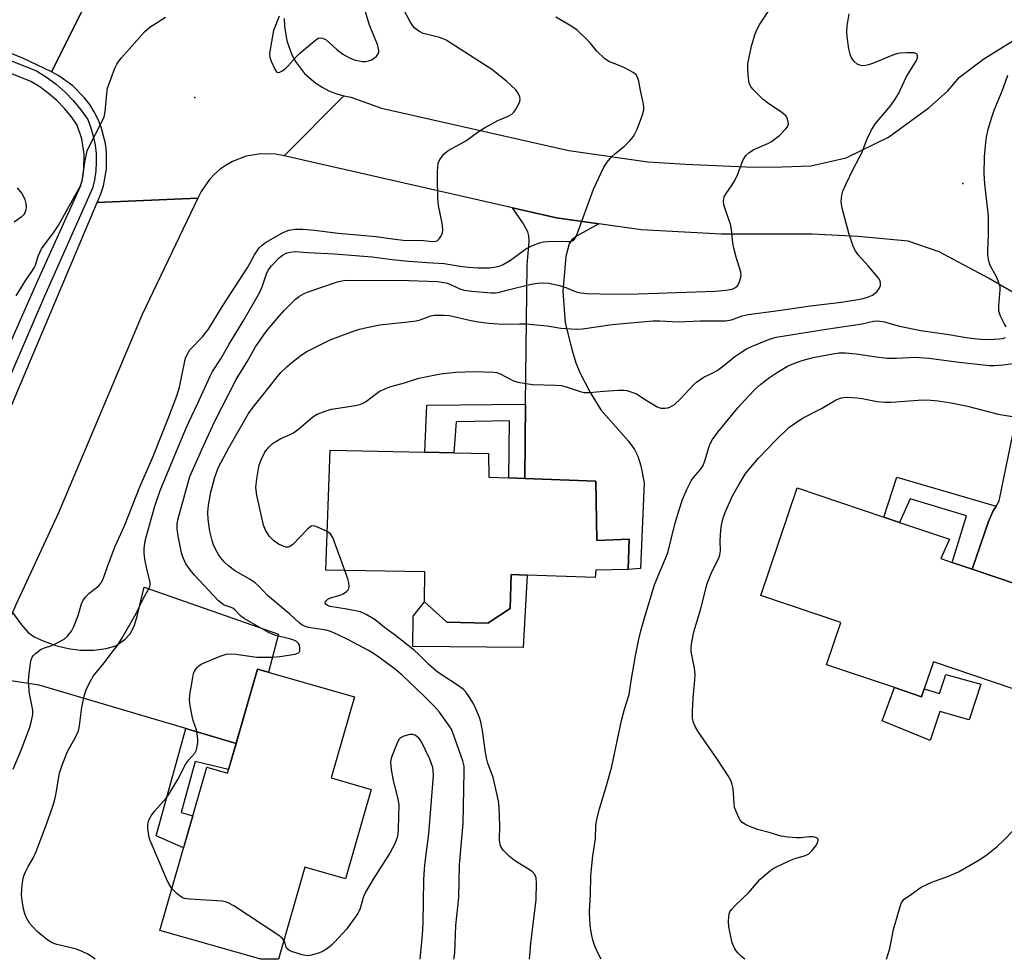
# Model space of a CAD drawing. Units: inches. Extents: x 1285764 to 1291764, y 525450 to 529451.
# Drawn here: x 1287251 to 1287518, y 525451 to 525705 of the extents above; entities that cross this region are included whole.
import ezdxf

# ---------------------------------------------------------------- set-up
doc = ezdxf.new("R2010")
doc.units = ezdxf.units.IN
doc.header["$MEASUREMENT"] = 0
for name, color, linetype in [('BLDG-Footprint', 5, 'Continuous'), ('CULTRL-Pad', 6, 'Continuous'), ('ELEV-Spot Elevation', 7, 'Continuous'), ('TRANS-Driveway', 251, 'Continuous'), ('TRANS-Non Street Sidewalk', 7, 'Continuous'), ('TRANS-Road', 130, 'Continuous'), ('TRANS-Street Sidewalk', 7, 'Continuous'), ('Undefined', 1, 'Continuous')]:
    doc.layers.add(name, color=color, linetype=linetype)

msp = doc.modelspace()

# ---------------------------------------------------------------- linework, layer by layer
at = {"layer": 'BLDG-Footprint'}
for points, elevation in [([(1287406.83, 525580.34), (1287407.12, 525564.24), (1287415.88, 525564.58), (1287415.59, 525556.35), (1287406.83, 525556.19), (1287406.68, 525554.22), (1287388.23, 525554.82), (1287383.86, 525554.96), (1287383.58, 525545.83), (1287377.57, 525541.78), (1287366.39, 525542.11), (1287360.38, 525547.55), (1287360.5, 525555.69), (1287333.66, 525556.18), (1287334.76, 525588.67), (1287360.43, 525588.13), (1287368.3, 525587.96), (1287377.71, 525587.76), (1287377.83, 525581.41), (1287383.24, 525581.21), (1287387.57, 525581.05)], 406.96), ([(1287529.23, 525549.57), (1287520.55, 525523.85), (1287498.33, 525531.35), (1287495.86, 525524), (1287495.13, 525521.86), (1287487.8, 525524.33), (1287469.39, 525530.54), (1287473.26, 525542.02), (1287451.59, 525549.34), (1287461.42, 525578.48), (1287484.92, 525570.55), (1287489.17, 525569.12), (1287502.7, 525564.56), (1287500.38, 525559.31), (1287503.4, 525558.29), (1287508.86, 525556.45), (1287527.57, 525550.13)], 411.61), ([(1287341.39, 525521.84), (1287335.1, 525499.86), (1287345.94, 525496.75), (1287339, 525472.49), (1287327.9, 525475.67), (1287320.75, 525450.7), (1287315.99, 525450.7), (1287288.66, 525458.52), (1287301.33, 525502.81), (1287307, 525501.18), (1287315.07, 525529.38)], 426.16)]:
    msp.add_lwpolyline(points, close=True, dxfattribs=dict(at, elevation=elevation))
at = {"layer": 'CULTRL-Pad'}
for points in [[(1287388.23, 525554.82), (1287387.09, 525535.2), (1287357.21, 525535.46), (1287357.28, 525543.7), (1287360.38, 525547.55), (1287366.39, 525542.11), (1287377.57, 525541.78), (1287383.58, 525545.83), (1287383.86, 525554.96)], [(1287511.2, 525525.3), (1287508.04, 525515.63), (1287500.11, 525517.88), (1287497.47, 525509.96), (1287484.44, 525515.33), (1287487.8, 525524.33), (1287495.13, 525521.86), (1287495.86, 525524), (1287500.01, 525522.7), (1287501.7, 525527.86)]]:
    msp.add_lwpolyline(points, close=True, dxfattribs=at)
at = {"layer": 'ELEV-Spot Elevation'}
for p in [(1287298.09, 525684.29, 396.3), (1287506.32, 525661.04, 405.69)]:
    msp.add_point(p, dxfattribs=at)
at = {"layer": 'TRANS-Driveway'}
for points in [[(1287407.61, 525650.07), (1287401.55, 525646.75), (1287400.32, 525645.75), (1287399.56, 525644.61), (1287398.7, 525641.2), (1287397.91, 525631.79), (1287398.54, 525623.19), (1287400.38, 525615.73), (1287401.44, 525612.42), (1287402.54, 525609.62), (1287405.29, 525604.33), (1287408.22, 525599.68), (1287415.69, 525591.12), (1287417.3, 525588.9), (1287418.22, 525587.12), (1287419.01, 525584.44), (1287419.92, 525579.81), (1287418.89, 525556.64), (1287415.59, 525556.35), (1287415.88, 525564.58), (1287407.12, 525564.24), (1287406.83, 525580.34), (1287387.57, 525581.05), (1287387.79, 525601.15), (1287388.21, 525638.82), (1287388.74, 525645.33), (1287388.66, 525646.84), (1287388.41, 525647.89), (1287387.07, 525650.35), (1287384.23, 525654.4), (1287396.13, 525651.69)], [(1287309.29, 525509.19), (1287295.65, 525513.22), (1287255.89, 525524.98), (1287241.07, 525527.23), (1287248.66, 525544.69), (1287251.1, 525541.32), (1287252.92, 525539.26), (1287254.55, 525538.14), (1287257, 525536.98), (1287260.42, 525535.8), (1287263.81, 525534.93), (1287267.05, 525534.53), (1287270.82, 525534.53), (1287274.1, 525534.92), (1287276.67, 525535.71), (1287279.25, 525537.49), (1287280.63, 525539.04), (1287281.74, 525541.29), (1287282.48, 525543.71), (1287284.39, 525551.58), (1287320.76, 525538.79), (1287318.07, 525528.52), (1287315.07, 525529.38)]]:
    msp.add_lwpolyline(points, close=True, dxfattribs=at)
msp.add_lwpolyline([(1287527.57, 525550.13), (1287508.86, 525556.45), (1287513.3, 525569.36), (1287514.5, 525572.05), (1287515.33, 525573.52), (1287516.17, 525574.98), (1287523.17, 525608.79)], dxfattribs=at)
at = {"layer": 'TRANS-Non Street Sidewalk'}
for points in [[(1287387.57, 525581.05), (1287383.24, 525581.21), (1287383.4, 525596.67), (1287368.96, 525596.36), (1287368.3, 525587.96), (1287360.43, 525588.13), (1287360.98, 525600.95), (1287387.79, 525601.15)], [(1287515.33, 525573.52), (1287514.5, 525572.05), (1287513.3, 525569.36), (1287508.86, 525556.45), (1287503.4, 525558.29), (1287507.34, 525570.89), (1287492.08, 525575.53), (1287489.17, 525569.12), (1287484.92, 525570.55), (1287488.43, 525581.37)], [(1287309.29, 525509.19), (1287307.26, 525502.1), (1287298.24, 525504.32), (1287294.37, 525490.45), (1287297.54, 525489.57), (1287295.06, 525480.9), (1287287.62, 525484.17), (1287295.65, 525513.22)]]:
    msp.add_lwpolyline(points, close=True, dxfattribs=at)
at = {"layer": 'TRANS-Road'}
for points in [[(1287078.77, 525789.2), (1287268.42, 525709.47), (1287259.22, 525691.25), (1287251.44, 525694.97), (1287233.73, 525701.9)], [(1287322.36, 525705.69), (1287322.38, 525703.66), (1287323.02, 525699.66), (1287324.44, 525695.86), (1287325.42, 525694.08), (1287327.88, 525690.85), (1287330.93, 525688.18), (1287332.63, 525687.08), (1287334.44, 525686.15), (1287336.32, 525685.4), (1287338.52, 525684.79), (1287322.3, 525668.47), (1287319.96, 525668.94), (1287315.97, 525669.07), (1287312.04, 525668.41), (1287308.32, 525666.98), (1287306.58, 525665.99), (1287304.96, 525664.84), (1287303.45, 525663.53), (1287302.08, 525662.07), (1287299.82, 525658.79), (1287298.95, 525656.99), (1287271.66, 525655.88), (1287272.64, 525658.2), (1287273.34, 525660.39), (1287274.16, 525664.92), (1287274.19, 525669.51), (1287273.9, 525671.8), (1287272.74, 525676.25), (1287271.87, 525678.38), (1287270.82, 525680.43), (1287269.61, 525682.38), (1287268.22, 525684.22), (1287264.99, 525687.5), (1287261.25, 525690.17), (1287259.22, 525691.25), (1287268.42, 525709.47)]]:
    msp.add_lwpolyline(points, dxfattribs=at)
msp.add_lwpolyline([(1287248.66, 525544.69), (1287241.07, 525527.23), (1287219.7, 525478.02), (1287207.27, 525450.71), (1287181.6, 525450.72), (1287183.12, 525454.14), (1287197.67, 525485.68), (1287211.85, 525520.31), (1287220.26, 525538.39), (1287240.07, 525581.01), (1287242.38, 525586.51), (1287250.12, 525604.85), (1287271.66, 525655.88), (1287298.95, 525656.99), (1287283.81, 525625.53), (1287261.12, 525571.72), (1287249.55, 525546.76)], close=True, dxfattribs=at)
msp.add_polyline3d([(1287520, 525631.46, 0), (1287513.31, 525635.31, 0), (1287499.92, 525642.5, 0), (1287491.52, 525645.34, 0), (1287477.97, 525646.63, 0), (1287465.43, 525647.3, 0), (1287440.93, 525647.22, 0), (1287419.09, 525648.44, 0), (1287407.61, 525650.07, 0), (1287396.13, 525651.69, 0), (1287384.23, 525654.4, 0), (1287322.3, 525668.47, 0), (1287338.52, 525684.79, 0), (1287340.41, 525684.37, 0), (1287348.75, 525681.43, 0), (1287399.49, 525669.9, 0), (1287420.91, 525666.87, 0), (1287431.16, 525666.21, 0), (1287449.53, 525665.46, 0), (1287457.34, 525665.49, 0), (1287465.15, 525665.8, 0), (1287474.73, 525667.99, 0), (1287486.21, 525673.56, 0), (1287497.18, 525681.59, 0), (1287502.28, 525686.09, 0), (1287505.43, 525689.82, 0), (1287512, 525694.83, 0), (1287521.77, 525700.87, 0)], dxfattribs=at)
at = {"layer": 'TRANS-Street Sidewalk'}
for points in [[(1287233.11, 525700.33), (1287255.14, 525691.52), (1287257.88, 525689.83), (1287260.48, 525687.91), (1287262.91, 525685.79), (1287265.16, 525683.48), (1287267.22, 525681), (1287269.07, 525678.35), (1287269.93, 525676.13), (1287270.59, 525673.85), (1287271.06, 525671.51), (1287271.32, 525669.14), (1287271.38, 525666.77), (1287271.24, 525664.39), (1287270.89, 525662.03), (1287270.34, 525659.72), (1287257.38, 525630.49), (1287246.17, 525604.4)], [(1287242.09, 525604.37), (1287255.18, 525633.88), (1287267.22, 525660.46), (1287267.74, 525662.64), (1287268.05, 525664.72), (1287268.12, 525668.93), (1287267.48, 525673.08), (1287266.22, 525676.83), (1287264.67, 525679.05), (1287262.78, 525681.34), (1287260.7, 525683.46), (1287258.47, 525685.41), (1287256.08, 525687.17), (1287253.69, 525688.65), (1287231.94, 525697.35)]]:
    msp.add_lwpolyline(points, dxfattribs=at)
at = {"layer": 'Undefined'}
for points, elevation in [([(1287291.91, 525469.89), (1287291.2, 525470.83), (1287290.68, 525471.86), (1287285.97, 525482.92), (1287285.71, 525483.75), (1287285.51, 525484.85), (1287285.39, 525486.24), (1287285.39, 525487.35), (1287285.63, 525488.38), (1287286.23, 525489.59), (1287287.29, 525490.96), (1287290.31, 525494.38), (1287290.99, 525495.27), (1287293.48, 525499.44), (1287295.65, 525503.67), (1287296.49, 525504.79), (1287298.08, 525506.56), (1287298.54, 525507.5), (1287298.94, 525509.44), (1287298.96, 525510.3), (1287298.87, 525511.15), (1287298.52, 525512.85), (1287297.67, 525515.46), (1287297.38, 525516.59), (1287296.82, 525519.5), (1287296.66, 525520.96), (1287296.79, 525522.4), (1287297.53, 525527.05), (1287297.78, 525528.19), (1287298.09, 525528.95), (1287298.88, 525529.97), (1287299.27, 525530.31), (1287300.02, 525530.75), (1287304.94, 525532.83), (1287306.61, 525533.38), (1287307.77, 525533.49), (1287309.22, 525533.43), (1287314.88, 525532.58), (1287319.1, 525532.55), (1287321.11, 525532.75), (1287325.3, 525533.43), (1287326.25, 525533.8), (1287326.41, 525533.95), (1287326.59, 525534.35), (1287326.62, 525535.1), (1287326.46, 525535.87), (1287326.21, 525536.31), (1287325.63, 525536.81), (1287324.91, 525537.19), (1287323.88, 525537.57), (1287319.95, 525538.49), (1287318.11, 525539.32), (1287311.44, 525543.1), (1287310.5, 525543.79), (1287309.04, 525545.33), (1287308.41, 525545.85), (1287307.92, 525546.09), (1287306.58, 525546.49), (1287305.89, 525546.81), (1287305.21, 525547.29), (1287304.56, 525547.89), (1287298.01, 525554.86), (1287296.88, 525556.23), (1287295.7, 525557.93), (1287294.95, 525559.48), (1287294.48, 525560.84), (1287293.59, 525565.42), (1287293.32, 525567.41), (1287293.34, 525568.7), (1287293.54, 525569.83), (1287296.79, 525581.53), (1287299.97, 525588.86), (1287303.41, 525596.38), (1287309.33, 525607.91), (1287312.38, 525612.85), (1287314.55, 525616.75), (1287317.44, 525620.92), (1287320.39, 525624.43), (1287322.22, 525626.48), (1287325.37, 525629.62), (1287326.51, 525630.44), (1287327.74, 525631.14), (1287329.07, 525631.69), (1287336.8, 525634.34), (1287337.92, 525634.65), (1287339, 525634.78), (1287356.22, 525634.71), (1287363.87, 525634.41), (1287365.61, 525634.2), (1287366.65, 525633.96), (1287367.64, 525633.57), (1287369.95, 525632.45), (1287371.14, 525632.06), (1287373.17, 525631.78), (1287378.46, 525631.35), (1287379.62, 525631.37), (1287380.34, 525631.48), (1287383.05, 525632.2), (1287389.31, 525633.68), (1287390.97, 525633.99), (1287392.38, 525634.09), (1287394.08, 525634.01), (1287396.98, 525633.34), (1287398.66, 525632.83), (1287401.5, 525631.66), (1287402.69, 525631.35), (1287404.44, 525631.22), (1287411.53, 525631.04), (1287418.29, 525631.09), (1287439.22, 525631.81), (1287442.1, 525632.08), (1287443.76, 525632.39), (1287444.72, 525632.83), (1287445.11, 525633.15), (1287445.41, 525633.57), (1287445.83, 525634.57), (1287446.13, 525635.64), (1287446.21, 525636.45), (1287446.15, 525636.99), (1287444.85, 525641), (1287444.2, 525643.45), (1287443.97, 525644.88), (1287443.63, 525648.42), (1287443.4, 525649.58), (1287441.53, 525655.18), (1287441.43, 525656.28), (1287441.65, 525657.35), (1287442.14, 525658.32), (1287443.79, 525660.6), (1287444.49, 525661.8), (1287445.29, 525663.56), (1287446.67, 525667.26), (1287447.49, 525668.58), (1287448.31, 525669.34), (1287449.52, 525670.14), (1287453.44, 525671.85), (1287454.44, 525672.41), (1287455.54, 525673.16), (1287456.61, 525674.05), (1287458.25, 525675.73), (1287458.76, 525676.4), (1287459.02, 525677.13), (1287459.01, 525677.65), (1287458.83, 525678.44), (1287458.62, 525678.94), (1287458.31, 525679.38), (1287457.23, 525680.28), (1287453.36, 525682.86), (1287452.22, 525683.73), (1287449.4, 525686.59), (1287448.88, 525687.25), (1287448.5, 525687.97), (1287448.31, 525688.8), (1287448.12, 525690.54), (1287448, 525692.29), (1287448.04, 525693.44), (1287449.06, 525698.22), (1287449.89, 525701.31), (1287450.44, 525702.69), (1287451.3, 525704.22), (1287457.36, 525713.43)], 402), ([(1287248.84, 525502.27), (1287251.05, 525507.38), (1287253.35, 525513.64), (1287253.87, 525515.3), (1287254.17, 525517.02), (1287254.16, 525518.16), (1287253.96, 525519.56), (1287253.32, 525522.71), (1287253.07, 525524.77), (1287253.01, 525525.95), (1287253.12, 525527.43), (1287253.59, 525530.98), (1287253.75, 525531.84), (1287254.04, 525532.63), (1287254.34, 525533.06), (1287254.91, 525533.63), (1287256.45, 525534.78), (1287257.31, 525535.16), (1287259.31, 525535.8), (1287260.64, 525536.4), (1287262.7, 525537.51), (1287263.57, 525538.25), (1287264.64, 525539.64), (1287265.34, 525540.9), (1287266.46, 525543.9), (1287267.36, 525547.01), (1287267.85, 525548.04), (1287268.56, 525548.98), (1287269.39, 525549.83), (1287272.04, 525551.95), (1287272.86, 525553.06), (1287273.44, 525554.31), (1287274.44, 525557.19), (1287276.51, 525562.65), (1287279, 525568.16), (1287283.18, 525578.79), (1287286.69, 525586.8), (1287291.07, 525597.75), (1287293.21, 525603.47), (1287293.98, 525605.8), (1287295.39, 525612.84), (1287295.61, 525613.67), (1287295.91, 525614.46), (1287296.79, 525615.89), (1287300.15, 525619.47), (1287301.08, 525620.57), (1287301.77, 525621.53), (1287305.6, 525627.72), (1287312.34, 525638.09), (1287313.05, 525639.31), (1287314.25, 525641.67), (1287315.53, 525643.54), (1287316.32, 525644.32), (1287317.24, 525644.99), (1287321.86, 525647.66), (1287322.83, 525648.12), (1287323.6, 525648.38), (1287325.31, 525648.59), (1287327.37, 525648.59), (1287330.56, 525648.39), (1287336.99, 525647.53), (1287347.3, 525646.59), (1287351.72, 525645.98), (1287354.61, 525645.68), (1287360.14, 525645.54), (1287362.57, 525645.3), (1287363.34, 525645.36), (1287363.81, 525645.5), (1287364.38, 525645.96), (1287364.8, 525646.62), (1287365.21, 525647.61), (1287365.36, 525648.43), (1287365.2, 525650.2), (1287364.2, 525655.06), (1287363.99, 525657.08), (1287363.86, 525662.31), (1287363.9, 525664.31), (1287364.12, 525666.52), (1287364.51, 525667.51), (1287365.68, 525669.02), (1287366.75, 525669.92), (1287370.16, 525671.73), (1287371.54, 525672.54), (1287375.2, 525675.18), (1287376.67, 525676.09), (1287380.24, 525678.05), (1287383.09, 525679.27), (1287384.01, 525679.79), (1287384.58, 525680.31), (1287385.08, 525681), (1287385.81, 525682.24), (1287386.25, 525683.25), (1287386.34, 525683.77), (1287386.2, 525684.5), (1287385.76, 525685.47), (1287385.13, 525686.38), (1287382.57, 525688.73), (1287378.6, 525691.93), (1287366.24, 525699.87), (1287365.46, 525700.25), (1287364.13, 525700.7), (1287360.03, 525701.69), (1287358.81, 525702.31), (1287357.72, 525703.15), (1287357.17, 525703.78), (1287356.4, 525704.99), (1287354.66, 525708.3)], 398), ([(1287368.3, 525450.7), (1287368.39, 525451.16), (1287368.58, 525452.45), (1287368.91, 525459.88), (1287369.71, 525467.48), (1287369.85, 525476.29), (1287370.88, 525487.53), (1287371.15, 525501.52), (1287371.11, 525503), (1287370.79, 525504.46), (1287368.37, 525511.37), (1287367.65, 525513.05), (1287366.46, 525514.9), (1287364.41, 525517.64), (1287363.05, 525519.19), (1287360.22, 525522.14), (1287354.34, 525527.7), (1287352.49, 525529.21), (1287347.95, 525532.6), (1287346.29, 525533.74), (1287345.23, 525534.36), (1287339.37, 525537.47), (1287335.63, 525539.3), (1287334.61, 525539.67), (1287333.68, 525539.92), (1287328.88, 525540.68), (1287327.8, 525541), (1287327.09, 525541.34), (1287326.26, 525541.97), (1287323.82, 525544.29), (1287317.81, 525549.33), (1287315.45, 525551.8), (1287314.44, 525552.76), (1287313.07, 525553.69), (1287308.84, 525556.09), (1287307.29, 525557.29), (1287306.07, 525558.43), (1287305.17, 525559.49), (1287304.53, 525560.4), (1287303.71, 525561.85), (1287303.13, 525563.09), (1287302.79, 525564.19), (1287302.21, 525566.71), (1287301.76, 525569.92), (1287301.65, 525571.89), (1287301.82, 525573.82), (1287302.44, 525577.33), (1287303.49, 525581.4), (1287304.56, 525584.09), (1287307.3, 525589.35), (1287312.69, 525598.62), (1287313.89, 525600.33), (1287318.28, 525605.75), (1287320.5, 525608.69), (1287321.41, 525609.73), (1287323.06, 525611.33), (1287324.38, 525612.47), (1287326.95, 525614.48), (1287328.45, 525615.43), (1287334.84, 525618.63), (1287340.56, 525620.77), (1287342.75, 525621.49), (1287344.76, 525621.97), (1287348.28, 525622.64), (1287355.83, 525623.49), (1287358.07, 525623.81), (1287359.17, 525624.08), (1287362.12, 525625.09), (1287362.95, 525625.28), (1287363.79, 525625.35), (1287365.75, 525625.32), (1287367.15, 525625.2), (1287372.53, 525623.92), (1287374.89, 525623.51), (1287377.83, 525623.14), (1287381.62, 525622.9), (1287386.13, 525622.99), (1287387.85, 525622.94), (1287393.67, 525622.38), (1287397.38, 525621.81), (1287401.46, 525621.48), (1287403.18, 525621.59), (1287411.26, 525622.79), (1287422.29, 525623.77), (1287424.22, 525623.79), (1287429.12, 525623.54), (1287435.22, 525623.79), (1287441.99, 525623.75), (1287443.59, 525624.01), (1287446.52, 525625.12), (1287448.15, 525625.49), (1287456.38, 525626.59), (1287465, 525627.87), (1287473.43, 525628.81), (1287478.96, 525629.7), (1287480.49, 525630.14), (1287481.8, 525630.77), (1287482.98, 525631.63), (1287483.66, 525632.54), (1287483.97, 525633.32), (1287484.02, 525633.84), (1287483.87, 525634.58), (1287483.54, 525635.27), (1287480.66, 525638.72), (1287477.94, 525641.64), (1287477.19, 525642.74), (1287476.69, 525643.73), (1287475.4, 525647.52), (1287473.59, 525654.31), (1287473.35, 525655.99), (1287473.48, 525657.86), (1287473.78, 525658.93), (1287474.58, 525660.77), (1287476.7, 525665.07), (1287478.93, 525669.35), (1287480.37, 525673.14), (1287481.52, 525675.57), (1287482.63, 525677.23), (1287486.81, 525682.18), (1287488.02, 525683.88), (1287488.84, 525685.31), (1287491.09, 525690.03), (1287492.1, 525691.74), (1287493.79, 525694.33), (1287494.03, 525695.06), (1287494.06, 525695.72), (1287493.92, 525696.06), (1287493.77, 525696.19), (1287493.11, 525696.38), (1287491.14, 525696.46), (1287489.41, 525696.36), (1287488.36, 525696.11), (1287487.07, 525695.67), (1287482.13, 525693.66), (1287480.73, 525693.18), (1287479.9, 525693), (1287479.08, 525692.93), (1287478.39, 525693.05), (1287477.69, 525693.39), (1287476.86, 525694.07), (1287476.07, 525695.24), (1287475.75, 525696.04), (1287475.45, 525697.49), (1287474.98, 525700.75), (1287474.86, 525702.22), (1287474.99, 525703.71), (1287475.51, 525706.96)], 404), ([(1287320.93, 525706.32), (1287319.46, 525702.5), (1287318.59, 525697.87), (1287318.37, 525696.13), (1287318.43, 525695.27), (1287318.8, 525694.15), (1287319.76, 525691.97), (1287320.03, 525691.51), (1287320.34, 525691.17), (1287320.71, 525691.05), (1287321.14, 525691.16), (1287321.83, 525691.52), (1287322.52, 525692.01), (1287323.36, 525692.81), (1287325.57, 525695.31), (1287326.61, 525696.3), (1287330.94, 525699.94), (1287331.64, 525700.38), (1287332.11, 525700.52), (1287332.78, 525700.4), (1287333.67, 525699.9), (1287336.58, 525697.32), (1287338.25, 525696.1), (1287340.06, 525695.04), (1287341.56, 525694.46), (1287343.56, 525694.07), (1287344.41, 525694.07), (1287345.23, 525694.21), (1287346, 525694.53), (1287346.7, 525694.99), (1287347.34, 525695.53), (1287347.84, 525696.12), (1287347.99, 525696.58), (1287347.99, 525697.09), (1287347.61, 525698.72), (1287347.21, 525699.8), (1287346.25, 525701.94), (1287345.41, 525704.19), (1287344.17, 525708.2)], 396), ([(1287249.67, 525630.54), (1287252.27, 525634.77), (1287253.96, 525637.11), (1287254.56, 525638.1), (1287254.91, 525638.89), (1287255.61, 525641.3), (1287256.5, 525643.26), (1287259.93, 525647.86), (1287261.06, 525649.49), (1287267.09, 525660.34), (1287267.52, 525661.75), (1287268.3, 525666.74), (1287268.95, 525669.81), (1287269.51, 525671.17), (1287272.82, 525677.51), (1287273.51, 525679.09), (1287273.79, 525680.44), (1287274.23, 525685.43), (1287274.44, 525686.87), (1287275.39, 525689.59), (1287276.44, 525692.29), (1287276.93, 525693.33), (1287277.47, 525694.14), (1287278.21, 525695.06), (1287284.43, 525702.15), (1287285.92, 525703.37), (1287290.2, 525706.08)], 396), ([(1287271.06, 525450.71), (1287270.74, 525450.96), (1287269.31, 525451.95), (1287267.6, 525452.83), (1287265.99, 525453.42), (1287264.61, 525453.82), (1287260.67, 525454.69), (1287259.47, 525455.12), (1287258.26, 525455.9), (1287256.41, 525457.32), (1287255.35, 525458.26), (1287254.19, 525459.45), (1287253.32, 525460.52), (1287252.49, 525461.97), (1287252.05, 525462.98), (1287251.69, 525464.36), (1287251.26, 525466.62), (1287251.13, 525468.04), (1287251.23, 525469.82), (1287251.5, 525472.18), (1287251.79, 525473.28), (1287252.33, 525474.57), (1287252.96, 525475.81), (1287254.28, 525478.1), (1287255.09, 525479.89), (1287257.91, 525487.35), (1287259.52, 525491.96), (1287260.03, 525493.61), (1287260.41, 525495.28), (1287261.46, 525501.11), (1287262.19, 525503.63), (1287263.58, 525507.04), (1287265.68, 525510.68), (1287266.55, 525512.66), (1287266.83, 525514.02), (1287267.43, 525519.05), (1287268.24, 525522.37), (1287268.77, 525523.99), (1287269.78, 525526.06), (1287270.67, 525527.53), (1287273.55, 525531.07), (1287276.08, 525534.36), (1287277.11, 525535.79), (1287278.31, 525537.67), (1287282.21, 525544.41), (1287284.19, 525548.56), (1287285.54, 525550.97), (1287285.87, 525551.7), (1287285.98, 525552.19), (1287285.97, 525552.94), (1287285.17, 525556.05), (1287284.58, 525559.12), (1287284.36, 525560.81), (1287284.39, 525561.99), (1287284.55, 525563.47), (1287284.84, 525564.85), (1287287.26, 525573.54), (1287288.74, 525577.79), (1287295.39, 525593.9), (1287296.44, 525596.27), (1287298.94, 525601.45), (1287302.27, 525608.74), (1287302.94, 525610), (1287305.13, 525613.46), (1287307.4, 525617.43), (1287311.23, 525623.72), (1287315.66, 525631.39), (1287316.4, 525632.95), (1287317.53, 525636.5), (1287318.02, 525637.53), (1287318.92, 525638.69), (1287320.94, 525640.86), (1287321.85, 525641.6), (1287322.87, 525642.15), (1287323.91, 525642.42), (1287325.52, 525642.52), (1287328.61, 525642.29), (1287335.94, 525641.97), (1287346.18, 525641.13), (1287351.6, 525640.38), (1287356.01, 525639.96), (1287361.14, 525639.56), (1287365.7, 525639.32), (1287370.06, 525638.55), (1287372.17, 525638.29), (1287374.92, 525638.12), (1287378.1, 525638.14), (1287379.79, 525638.38), (1287380.87, 525638.71), (1287381.67, 525639.06), (1287383.69, 525640.24), (1287387.81, 525643.25), (1287389.65, 525644.17), (1287391.55, 525644.94), (1287392.67, 525645.16), (1287394.96, 525645.33), (1287399.49, 525645.23), (1287400.01, 525645.29), (1287400.62, 525645.52), (1287401.07, 525645.93), (1287401.57, 525646.81), (1287406.15, 525659.42), (1287409.02, 525665.4), (1287409.93, 525666.81), (1287411.16, 525668.31), (1287412.02, 525669.08), (1287414.56, 525671.1), (1287416.03, 525672.56), (1287416.99, 525673.68), (1287417.43, 525674.42), (1287418, 525675.77), (1287419.45, 525679.62), (1287419.8, 525681.01), (1287419.8, 525681.84), (1287419.65, 525682.96), (1287418.91, 525686.25), (1287418.45, 525688.75), (1287418.16, 525689.79), (1287417.76, 525690.44), (1287416.91, 525691.1), (1287414.93, 525692.21), (1287413.62, 525692.82), (1287410.38, 525694.11), (1287409.18, 525694.88), (1287407.07, 525696.84), (1287405.26, 525699.12), (1287404.49, 525699.98), (1287401.74, 525702.52), (1287400.33, 525703.55), (1287396.01, 525706.1)], 400), ([(1287518.1, 525622.11), (1287517.51, 525623.02), (1287516.53, 525625.07), (1287516.1, 525626.39), (1287516.07, 525627.82), (1287516.44, 525632.18), (1287516.4, 525633.03), (1287516.29, 525633.57), (1287515.94, 525634.62), (1287515.4, 525635.9), (1287513.78, 525638.6), (1287513.39, 525639.91), (1287513.09, 525641.55), (1287513.06, 525642.7), (1287513.3, 525647.09), (1287513.31, 525652.12), (1287512.26, 525660.94), (1287512.1, 525663.62), (1287512.17, 525668.23), (1287512.54, 525672.11), (1287512.75, 525673.56), (1287513.23, 525675.77), (1287514.27, 525679.27), (1287514.86, 525680.89), (1287517.09, 525686.34), (1287518.56, 525690.4)], 406), ([(1287249.9, 525659.79), (1287251.18, 525658.26), (1287251.61, 525657.65), (1287252.05, 525656.67), (1287252.32, 525655.6), (1287252.39, 525654.73), (1287252.3, 525653.88), (1287252.05, 525653.09), (1287251.78, 525652.62), (1287251.02, 525651.83), (1287249.09, 525650.55)], 396), ([(1287334.01, 525566.64), (1287332.22, 525567.5), (1287330.92, 525568.02), (1287330.17, 525568.17), (1287329.7, 525568.07), (1287329.26, 525567.81), (1287328.62, 525567.25), (1287324.72, 525563.18), (1287324.07, 525562.66), (1287323.41, 525562.4), (1287322.81, 525562.43), (1287322.31, 525562.57), (1287320.81, 525563.26), (1287319.4, 525564.25), (1287318.38, 525565.28), (1287317.25, 525567.01), (1287316.68, 525568.36), (1287314.96, 525576.52), (1287314.66, 525578.57), (1287314.89, 525580.92), (1287315.53, 525584.73), (1287316.05, 525586.11), (1287317.13, 525588.2), (1287318.14, 525589.56), (1287319.17, 525590.52), (1287321.42, 525591.89), (1287323.95, 525592.93), (1287324.9, 525593.44), (1287326.4, 525594.55), (1287330.08, 525597.7), (1287331.29, 525598.45), (1287333.44, 525599.29), (1287335.12, 525599.8), (1287341.63, 525600.83), (1287343.07, 525601.16), (1287343.6, 525601.38), (1287344.34, 525601.83), (1287348.11, 525604.59), (1287349.63, 525605.36), (1287351.23, 525605.97), (1287354.99, 525606.95), (1287358.81, 525608.22), (1287364.71, 525609.37), (1287368.91, 525609.81), (1287374, 525610.05), (1287379.18, 525609.88), (1287379.99, 525609.74), (1287380.91, 525609.43), (1287384.31, 525607.63), (1287385.68, 525607.16), (1287389.69, 525606.49), (1287395.93, 525606.33), (1287397.4, 525606.21), (1287398.79, 525605.86), (1287402.56, 525604.6), (1287403.63, 525604.35), (1287405.11, 525604.3), (1287408.94, 525604.7), (1287412.99, 525604.93), (1287414.42, 525604.95), (1287415.26, 525604.85), (1287416.31, 525604.56), (1287417.83, 525603.94), (1287420.46, 525602.22), (1287423.45, 525600.45), (1287424.49, 525600.09), (1287425.54, 525600.05), (1287426.33, 525600.16), (1287426.85, 525600.32), (1287428.11, 525601.05), (1287429.78, 525602.65), (1287433.32, 525606.41), (1287434.15, 525607.13), (1287435.95, 525608.37), (1287438.72, 525609.74), (1287439.69, 525610.33), (1287441.08, 525611.33), (1287444.5, 525614.06), (1287446.44, 525615.38), (1287447.7, 525616.14), (1287449.02, 525616.77), (1287453.95, 525618.8), (1287455.72, 525619.36), (1287469.23, 525621.51), (1287479, 525622.94), (1287482.13, 525623.64), (1287483.28, 525623.76), (1287485, 525623.47), (1287489.17, 525622.32), (1287494.93, 525621.14), (1287502.53, 525620.02), (1287507.22, 525619.22), (1287509.45, 525618.95), (1287511.12, 525618.81), (1287513.41, 525618.75), (1287516.28, 525618.85), (1287517.12, 525619), (1287517.87, 525619.28)], 406), ([(1287408.24, 525450.69), (1287407.09, 525452.97), (1287406.44, 525454.51), (1287406.11, 525455.57), (1287405.74, 525457.18), (1287405.41, 525459.15), (1287405.16, 525461.41), (1287405.07, 525463.66), (1287405.34, 525468.2), (1287405.51, 525473.4), (1287405.99, 525478.74), (1287406.76, 525483.37), (1287406.86, 525486.9), (1287407.08, 525488.69), (1287407.8, 525491.45), (1287409.84, 525498.11), (1287411.17, 525502.94), (1287413.76, 525515.44), (1287414.59, 525518.52), (1287415.86, 525522.43), (1287416.52, 525526.75), (1287417.6, 525532.91), (1287418.49, 525537.49), (1287419.02, 525539.7), (1287420.11, 525543.54), (1287422.73, 525552.17), (1287424.14, 525555.72), (1287425.96, 525559.94), (1287426.43, 525561.27), (1287428.28, 525568.61), (1287429.33, 525572.3), (1287430.32, 525575.34), (1287431.45, 525578.03), (1287432.63, 525580.39), (1287433.3, 525581.32), (1287435.21, 525583.47), (1287435.91, 525584.57), (1287436.39, 525585.84), (1287437.54, 525589.72), (1287437.84, 525590.47), (1287438.46, 525591.61), (1287439.92, 525593.61), (1287445.31, 525600.14), (1287448.17, 525603.36), (1287450, 525605.22), (1287451.53, 525606.59), (1287453.87, 525608.44), (1287456.07, 525609.85), (1287458.83, 525611.46), (1287460.92, 525612.36), (1287462.78, 525613.03), (1287465.79, 525613.79), (1287471.05, 525614.82), (1287472.78, 525615.06), (1287474.47, 525615.13), (1287477.39, 525614.86), (1287482.8, 525614.02), (1287485.8, 525613.67), (1287488.34, 525613.61), (1287493.31, 525613.91), (1287497.11, 525613.69), (1287505.29, 525612.59), (1287513.43, 525611.7), (1287514.87, 525611.7), (1287517.22, 525611.85), (1287526.71, 525613.09)], 408), ([(1287447.2, 525450.69), (1287446.2, 525451.55), (1287445.38, 525452.33), (1287444.87, 525452.97), (1287444.29, 525453.88), (1287443.79, 525455.18), (1287442.92, 525459.46), (1287442.78, 525460.87), (1287442.84, 525462.25), (1287442.97, 525463.04), (1287443.15, 525463.53), (1287443.58, 525464.21), (1287444.6, 525465.28), (1287448.32, 525468.77), (1287451.26, 525472.3), (1287453.71, 525474.44), (1287454.65, 525475.14), (1287455.41, 525475.58), (1287459.39, 525477.48), (1287460.75, 525478.02), (1287463.69, 525478.87), (1287464.57, 525479.29), (1287465.38, 525480.05), (1287466.43, 525481.46), (1287466.99, 525482.41), (1287467.13, 525483.06), (1287466.98, 525483.37), (1287466.7, 525483.61), (1287465.73, 525483.86), (1287464.61, 525483.88), (1287462.28, 525483.63), (1287461.24, 525483.6), (1287458.87, 525483.8), (1287457.1, 525484.06), (1287453.81, 525485.09), (1287450.67, 525485.87), (1287447.67, 525487.07), (1287446.91, 525487.46), (1287446.47, 525487.8), (1287445.97, 525488.44), (1287445.56, 525489.17), (1287444.83, 525490.73), (1287444.46, 525491.8), (1287444.29, 525492.94), (1287444.05, 525496.99), (1287443.82, 525498.11), (1287443.44, 525499.18), (1287442.72, 525500.45), (1287439.81, 525504.85), (1287434.66, 525512.3), (1287433.76, 525513.8), (1287433.32, 525514.89), (1287433.06, 525516.04), (1287433.03, 525517.74), (1287433.22, 525521.45), (1287433.68, 525526.42), (1287433.74, 525527.87), (1287433.54, 525529.61), (1287432.67, 525534.16), (1287432.69, 525535.29), (1287432.86, 525536.7), (1287433.35, 525539.5), (1287435.16, 525545.38), (1287437.04, 525552.6), (1287438.23, 525555.7), (1287440.05, 525559.27), (1287440.48, 525560.35), (1287440.64, 525561.46), (1287440.56, 525564.19), (1287440.7, 525566.98), (1287440.9, 525568.39), (1287441.38, 525570.36), (1287442.07, 525572.3), (1287443.9, 525576.36), (1287445.65, 525579.52), (1287447.35, 525582.19), (1287448.39, 525583.6), (1287450.88, 525586.54), (1287455.5, 525591.35), (1287459.16, 525594.82), (1287462.01, 525596.88), (1287463.02, 525597.48), (1287468.04, 525600.01), (1287471.84, 525602.3), (1287472.62, 525602.66), (1287473.4, 525602.89), (1287474.79, 525603.04), (1287477.66, 525602.93), (1287479, 525602.72), (1287483.09, 525601.86), (1287485.14, 525601.69), (1287486.92, 525601.73), (1287495.44, 525602.33), (1287497.69, 525602.27), (1287499.67, 525602.09), (1287503.14, 525601.52), (1287507.55, 525600.67), (1287514.16, 525598.88), (1287515.87, 525598.48), (1287520.88, 525597.67)], 410), ([(1287338.78, 525556.08), (1287335.48, 525565.04), (1287334.9, 525566), (1287334.01, 525566.64)], 406), ([(1287388.84, 525450.7), (1287389.22, 525454.93), (1287390.62, 525466.93), (1287390.78, 525471.35), (1287390.67, 525472.8), (1287390.3, 525473.68), (1287389.55, 525474.45), (1287384.8, 525477.47), (1287383.39, 525478.53), (1287381.74, 525480.23), (1287381.4, 525480.7), (1287381.02, 525481.49), (1287380.77, 525482.33), (1287380.67, 525483.1), (1287380.82, 525486.97), (1287380.63, 525491.89), (1287380.44, 525493.62), (1287378.97, 525499.96), (1287377.55, 525503.9), (1287377.16, 525505.27), (1287376.81, 525507.3), (1287376.22, 525512.19), (1287375.61, 525515.02), (1287375.24, 525516.27), (1287374.28, 525518.63), (1287373.53, 525520.15), (1287372.48, 525521.84), (1287371.67, 525522.99), (1287370.91, 525523.79), (1287369.58, 525524.83), (1287365.12, 525527.7), (1287363.69, 525528.72), (1287361.54, 525530.61), (1287358.73, 525533.4), (1287357.64, 525534.37), (1287352.52, 525538.49), (1287349.57, 525540.68), (1287346.98, 525542.75), (1287344.57, 525544.19), (1287343.03, 525544.87), (1287339.32, 525545.63), (1287334.81, 525546.36), (1287334.06, 525546.59), (1287333.59, 525546.93), (1287333.45, 525547.25), (1287333.52, 525547.63), (1287333.77, 525547.99), (1287334.16, 525548.3), (1287334.93, 525548.65), (1287337.51, 525549.44), (1287338.33, 525549.77), (1287339.23, 525550.38), (1287339.74, 525550.96), (1287339.95, 525551.65), (1287339.88, 525552.71), (1287339.6, 525553.82), (1287338.78, 525556.08)], 406), ([(1287359.24, 525450.7), (1287359.8, 525457.3), (1287359.97, 525460.49), (1287360.23, 525472.23), (1287360.39, 525475.21), (1287360.55, 525476.98), (1287361.55, 525484.68), (1287362.8, 525500.53), (1287362.73, 525501.88), (1287362.59, 525502.7), (1287361.82, 525504.96), (1287359.44, 525509.83), (1287358.86, 525510.63), (1287358.21, 525511.17), (1287357.72, 525511.44), (1287357.21, 525511.61), (1287356.4, 525511.62), (1287354.77, 525511.22), (1287353.83, 525510.72), (1287353.48, 525510.32), (1287353.08, 525509.58), (1287351.45, 525505.52), (1287351.22, 525504.69), (1287351.15, 525504.14), (1287351.33, 525502.15), (1287351.79, 525499.57), (1287353.18, 525494.06), (1287353.41, 525492.6), (1287353.21, 525486.07), (1287353.12, 525484.6), (1287352.98, 525483.73), (1287352.31, 525482), (1287351.09, 525479.6), (1287346.46, 525472.44), (1287344.4, 525468.93), (1287343.73, 525467.42), (1287342.93, 525464.43), (1287342.59, 525463.62), (1287342.29, 525463.13), (1287339.31, 525458.93), (1287335.99, 525455.31), (1287335.16, 525454.51), (1287334.06, 525453.66), (1287332.9, 525452.9), (1287331.89, 525452.43), (1287329.74, 525451.8), (1287328.65, 525451.66), (1287327.2, 525451.91), (1287324.33, 525452.78), (1287323.56, 525453.13), (1287323.03, 525453.62), (1287322.76, 525454.21), (1287322.48, 525455.37), (1287322.25, 525455.92)], 402), ([(1287485.64, 525450.69), (1287486.49, 525453.63), (1287487.53, 525458.73), (1287489.29, 525465.03), (1287489.72, 525466.09), (1287490.05, 525466.55), (1287490.46, 525466.95), (1287492.36, 525468.37), (1287495.07, 525470.2), (1287496.58, 525470.99), (1287497.95, 525471.59), (1287502.43, 525473.18), (1287505.13, 525474.37), (1287510.95, 525477.7), (1287512.92, 525479.07), (1287515.61, 525481.29), (1287517.32, 525482.88), (1287523.23, 525488.98)], 412), ([(1287322.25, 525455.92), (1287321.8, 525456.42), (1287320.88, 525457.12), (1287308.71, 525465.15), (1287307.19, 525466.04), (1287306.38, 525466.31), (1287305.53, 525466.45), (1287296.75, 525467.01), (1287295.32, 525467.19), (1287294.79, 525467.36), (1287294.11, 525467.79), (1287293.27, 525468.52), (1287291.91, 525469.89)], 402)]:
    msp.add_lwpolyline(points, dxfattribs=dict(at, elevation=elevation))

doc.saveas('drawing.dxf')
